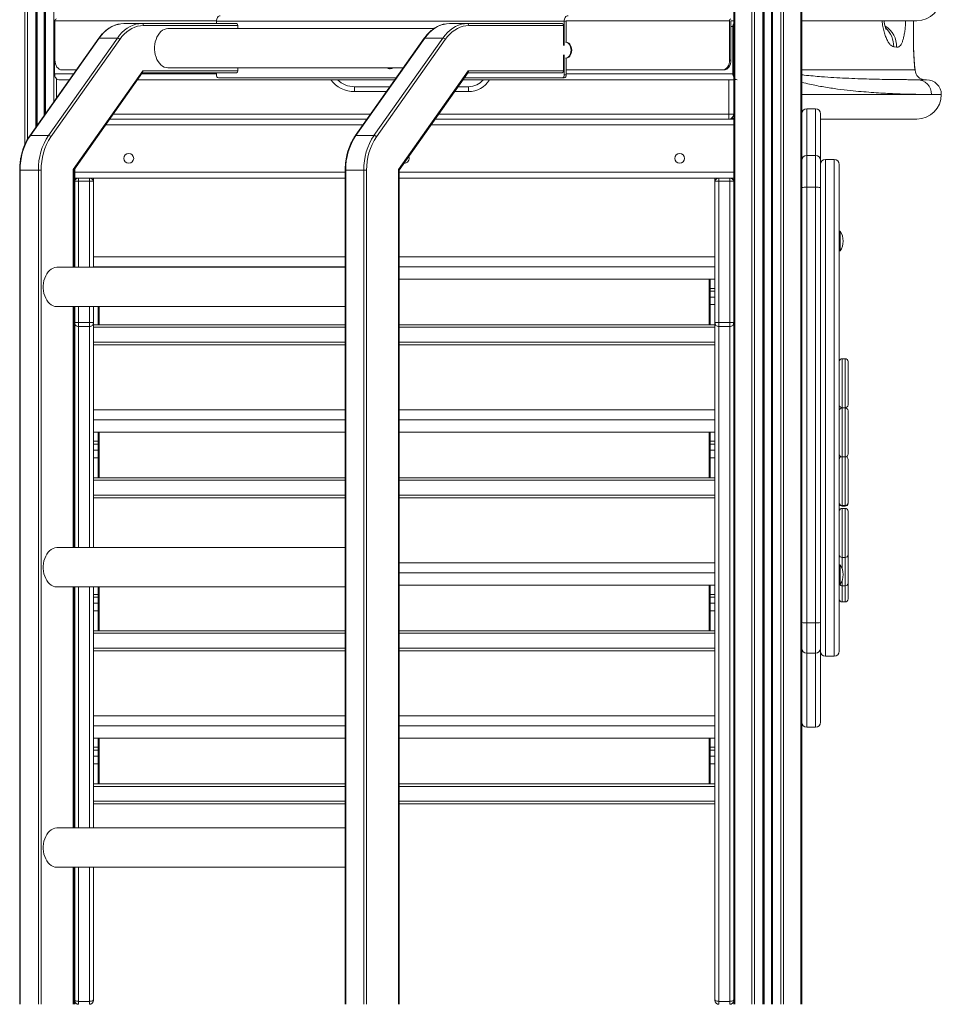
# Model space of a CAD drawing. Units: millimetres. Extents: x -8863 to 17000, y -1747 to 8485.
# Drawn here: x 6822 to 7759, y 5188 to 6189 of the extents above; entities that cross this region are included whole.
import ezdxf

# ---------------------------------------------------------------- set-up
doc = ezdxf.new("R2010")
doc.units = ezdxf.units.MM

msp = doc.modelspace()

# ---------------------------------------------------------------- linework, layer by layer
at = {"color": 8, "linetype": 'Continuous', "lineweight": 15}
for p, q in [((6827.2, 7338.3), (6827.2, 6062)), ((6830, 7338.3), (6830, 6067.7)), ((6838.4, 7338.3), (6838.4, 6079.9)), ((6839.7, 7338.3), (6839.7, 6081.7)), ((6847, 7338.3), (6847, 6092.1)), ((6848.4, 7338.3), (6848.4, 6094)), ((6856.7, 7338.3), (6856.7, 6105.8)), ((7022.1, 6188.3), (6857.9, 6188.3)), ((7543.8, 6188.3), (7377.8, 6188.3)), ((6857.6, 6182.3), (6857.9, 6182.3)), ((7545.2, 6182.3), (7547.2, 6182.3)), ((7548, 6182.3), (7547.2, 6182.3)), ((7730.8, 6171.7), (7730.7, 6171.7)), ((7617.3, 6138.3), (7732.2, 6138.3)), ((7732.1, 6141.1), (7732.2, 6138.3)), ((6857.6, 6134.3), (6876.9, 6134.3)), ((6859.5, 6129.3), (6859.5, 6109.8)), ((6946.2, 6134.3), (7022.1, 6134.3)), ((7377.8, 6134.3), (7547.2, 6134.3)), ((7543, 6093.3), (7543, 6128.3)), ((7548, 6134.3), (7547.2, 6134.3)), ((7195, 6116.2), (7162.5, 6116.2)), ((7278.3, 6116.2), (7264.3, 6116.2)), ((7617.3, 6113.3), (7749.3, 6113.3)), ((7759.1, 6113.3), (7749.3, 6113.3)), ((7622.3, 6098.7), (7622.3, 6051.3)), ((7631.3, 6051.3), (7631.3, 6098.7)), ((6917.2, 6093.3), (7178.8, 6093.3)), ((7248.1, 6093.3), (7543, 6093.3)), ((7544, 6088.3), (7544, 6088.4)), ((7547.6, 6091.3), (7548, 6091.3)), ((6909.4, 6082.3), (7171, 6082.3)), ((7240.3, 6082.3), (7548, 6082.3)), ((7641.3, 5542.2), (7641.3, 6047.2)), ((7650.3, 5542.2), (7650.3, 6047.2)), ((6822.7, 6036.3), (6822.1, 6036.3)), ((6822.7, 6036.3), (6822.7, 5188.3)), ((6841.1, 5188.3), (6841.1, 6036.3)), ((6843.9, 6036.3), (6843.9, 5188.3)), ((6876.4, 5937.6), (6876.4, 6037.1)), ((7153.6, 6036.3), (7153, 6036.3)), ((7153.6, 6036.3), (7153.6, 5188.3)), ((7172, 5188.3), (7172, 6036.3)), ((7174.8, 6036.3), (7174.8, 5188.3)), ((7207.3, 5188.3), (7207.3, 6037.1)), ((6878, 6034.3), (7153, 6034.3)), ((7207.9, 6034.3), (7548, 6034.3)), ((6882, 5937.6), (6882, 6025.3)), ((6893, 6025.3), (6893, 5937.6)), ((6897, 5938.1), (7153, 5938.1)), ((7207.9, 5938.1), (7529, 5938.1)), ((7523, 5925.6), (7523, 5879.2)), ((6876.4, 5652.6), (6876.4, 5897.6)), ((6882, 5881.6), (6882, 5897.6)), ((6893, 5897.6), (6893, 5881.6)), ((6903, 5879.2), (6903, 5897.6)), ((6882, 5652.6), (6882, 5877.4)), ((6893, 5877.4), (6893, 5652.6)), ((7153, 5861.6), (6897, 5861.6)), ((7529, 5861.6), (7207.9, 5861.6)), ((7658.3, 5794.7), (7658.3, 5844.7)), ((7661.3, 5794.7), (7661.3, 5844.7)), ((7658.3, 5745), (7658.3, 5794.7)), ((7661.3, 5745), (7661.3, 5794.7)), ((6897, 5782.5), (7153, 5782.5)), ((7207.9, 5782.5), (7529, 5782.5)), ((6903, 5723.6), (6903, 5770.1)), ((7523, 5770.1), (7523, 5723.6)), ((7658.3, 5695.3), (7658.3, 5745)), ((7661.3, 5695.3), (7661.3, 5745)), ((7153, 5706), (6897, 5706)), ((7529, 5706), (7207.9, 5706)), ((7658.3, 5694.7), (7658.3, 5695.3)), ((7658.3, 5642.5), (7658.3, 5692.5)), ((7661.3, 5694.7), (7661.3, 5695.3)), ((7661.3, 5642.5), (7661.3, 5692.5)), ((7658.3, 5631.2), (7658.3, 5642.5)), ((7661.3, 5613.7), (7661.3, 5642.5)), ((7207.9, 5626.9), (7529, 5626.9)), ((7658.3, 5613.7), (7658.3, 5619.3)), ((6876.4, 5367.6), (6876.4, 5612.6)), ((6882, 5367.6), (6882, 5612.6)), ((6893, 5612.6), (6893, 5367.6)), ((6903, 5568.1), (6903, 5612.6)), ((7523, 5614.5), (7523, 5568.1)), ((7658.3, 5597.4), (7658.3, 5613.7)), ((7661.3, 5597.4), (7661.3, 5613.7)), ((7153, 5550.5), (6897, 5550.5)), ((7529, 5550.5), (7207.9, 5550.5)), ((7622.3, 5545.4), (7622.3, 5470.1)), ((7631.3, 5470.1), (7631.3, 5545.4)), ((6897, 5471.4), (7153, 5471.4)), ((7207.9, 5471.4), (7529, 5471.4)), ((6903, 5412.5), (6903, 5458.9)), ((7523, 5458.9), (7523, 5412.5)), ((7153, 5394.9), (6897, 5394.9)), ((7529, 5394.9), (7207.9, 5394.9)), ((6876.4, 5188.3), (6876.4, 5327.6)), ((6882, 5191.3), (6882, 5327.6)), ((6893, 5327.6), (6893, 5191.3))]:
    msp.add_line(p, q, dxfattribs=at)
at = {"color": 7, "linetype": 'Continuous', "lineweight": 15}
for p, q in [((6839.4, 7338.3), (6839.4, 6081.3)), ((6847.4, 7338.3), (6847.4, 6092.6)), ((7548, 7048.3), (7548, 5188.3)), ((7549.2, 7048.3), (7549.2, 5188.3)), ((7566.5, 7048.3), (7566.5, 5188.3)), ((7569.3, 7048.3), (7569.3, 5188.3)), ((7577.6, 7048.3), (7577.6, 5188.3)), ((7578.6, 7048.3), (7578.6, 5188.3)), ((7579, 7048.3), (7579, 5188.3)), ((7586.3, 7048.3), (7586.3, 5188.3)), ((7586.6, 7048.3), (7586.6, 5188.3)), ((7587.6, 7048.3), (7587.6, 5188.3)), ((7596, 7048.3), (7596, 5188.3)), ((7598.8, 7048.3), (7598.8, 5188.3)), ((7616.1, 7048.3), (7616.1, 5188.3)), ((7617.3, 7048.3), (7617.3, 6031)), ((6857.9, 6148.3), (6857.9, 6188.3)), ((7375.6, 6187.7), (7022.1, 6187.7)), ((7022.1, 6185.3), (7022.1, 6187.7)), ((7375.6, 6163.1), (7375.6, 6187.7)), ((7377.8, 6187.7), (7375.6, 6187.7)), ((7377.8, 6166.3), (7377.8, 6187.7)), ((7543.8, 6148.3), (7543.8, 6188.3)), ((7545.2, 6188.3), (7548, 6188.3)), ((7545.2, 6148.3), (7545.2, 6188.3)), ((7734.1, 6188.3), (7617.3, 6188.3)), ((7730.7, 6171.7), (7730.7, 6188.3)), ((6857.6, 6182.3), (6857.6, 6134.3)), ((6946.4, 6185.3), (6928, 6185.3)), ((6946.4, 6185.3), (7042.6, 6185.3)), ((7044, 6183.3), (6947.8, 6183.3)), ((7243.3, 6180.3), (6973.3, 6180.3)), ((7044, 6180.3), (7044, 6183.3)), ((7277.3, 6185.3), (7259, 6185.3)), ((7277.3, 6185.3), (7373.5, 6185.3)), ((7374.9, 6183.3), (7278.8, 6183.3)), ((7374.9, 6163.1), (7374.9, 6183.3)), ((7547.2, 6134.3), (7547.2, 6182.3)), ((6902.4, 6170.4), (6832.4, 6071.4)), ((6903, 6170.7), (6833, 6071.7)), ((6851.4, 6071.7), (6921.4, 6170.7)), ((6923.8, 6169.3), (6853.8, 6070.3)), ((6921.4, 6170.7), (6903, 6170.7)), ((7233.3, 6170.4), (7163.3, 6071.4)), ((7234, 6170.7), (7164, 6071.7)), ((7182.3, 6071.7), (7252.3, 6170.7)), ((7254.8, 6169.3), (7184.8, 6070.3)), ((7252.3, 6170.7), (7234, 6170.7)), ((7713.7, 6161.3), (7710.7, 6161.7)), ((7374.9, 6137.3), (7374.9, 6153.6)), ((7375.6, 6133.3), (7375.6, 6153.5)), ((7377.8, 6133.3), (7377.8, 6150.3)), ((7543.8, 6148.3), (7545.2, 6148.3)), ((6865, 6138.3), (6879.7, 6138.3)), ((6876.4, 6037.1), (6947.2, 6137.3)), ((6947.2, 6137.3), (7044, 6137.3)), ((6973.3, 6140.3), (7212, 6140.3)), ((7044, 6137.3), (7044, 6140.3)), ((7198.1, 6139.3), (7198.9, 6139.3)), ((7207.3, 6037.1), (7278.2, 6137.3)), ((7278.2, 6137.3), (7374.9, 6137.3)), ((7377.8, 6138.3), (7536.8, 6138.3)), ((7538.2, 6138.3), (7536.8, 6138.3)), ((7732.5, 6137.9), (7732.2, 6138.3)), ((7732.5, 6137.9), (7732.5, 6137.9)), ((6861.8, 6128.3), (6872.6, 6128.3)), ((6877, 6036.5), (6947.1, 6135.7)), ((6941.9, 6128.3), (7203.6, 6128.3)), ((7042.6, 6135.3), (6946.9, 6135.3)), ((7022.1, 6133.3), (7022.1, 6135.3)), ((7205, 6130.3), (7024.2, 6130.3)), ((7207.9, 6036.5), (7278, 6135.7)), ((7272.8, 6128.3), (7548, 6128.3)), ((7373.5, 6130.3), (7274.3, 6130.3)), ((7373.5, 6135.3), (7277.8, 6135.3)), ((7375.6, 6130.3), (7373.5, 6130.3)), ((7375.6, 6133.3), (7377.8, 6133.3)), ((7734.6, 6128.3), (7744.1, 6128.3)), ((7162.5, 6116.2), (7162.5, 6121.2)), ((7162.5, 6121.2), (7198.6, 6121.2)), ((7267.8, 6121.2), (7278.3, 6121.2)), ((7278.3, 6116.2), (7278.3, 6121.2)), ((7631.3, 6098.7), (7622.3, 6098.7)), ((6913.6, 6088.3), (7175.3, 6088.3)), ((7244.6, 6088.3), (7548, 6088.3)), ((7543, 6088.3), (7543, 6093.3)), ((7548, 6093.3), (7543, 6093.3)), ((7636.3, 6093.7), (7636.3, 6046.4)), ((7734.1, 6088.3), (7636.3, 6088.3)), ((6851.4, 6071.7), (6833, 6071.7)), ((7182.3, 6071.7), (7164, 6071.7)), ((7622.3, 6051.3), (7622.3, 6019)), ((7631.3, 6051.3), (7622.3, 6051.3)), ((7631.3, 6019), (7631.3, 6051.3)), ((7636.3, 6046.4), (7636.3, 6018.7)), ((7650.3, 6047.2), (7641.3, 6047.2)), ((6822.1, 6036.3), (6822.1, 5188.3)), ((6841.1, 6036.3), (6822.7, 6036.3)), ((6843.9, 6036.3), (6841.1, 6036.3)), ((6877, 5937.6), (6877, 6036.6)), ((6878, 6037.9), (6878, 5937.6)), ((7153, 6036.3), (7153, 5188.3)), ((7172, 6036.3), (7153.6, 6036.3)), ((7174.8, 6036.3), (7172, 6036.3)), ((7207.9, 5188.3), (7207.9, 6036.6)), ((7655.3, 5547.2), (7655.3, 6042.2)), ((6878, 6028.3), (7153, 6028.3)), ((6882, 6025.3), (6882, 6028.3)), ((6893, 6028.3), (6893, 6025.3)), ((6897, 6024.3), (6897, 6028.3)), ((7207.9, 6028.3), (7548, 6028.3)), ((7529, 6024.3), (7529, 6028.3)), ((7533, 6028.3), (7533, 6025.3)), ((7544, 6025.3), (7544, 6028.3)), ((7617.3, 6018.7), (7617.3, 6031)), ((6893, 6025.3), (6882, 6025.3)), ((6897, 5937.6), (6897, 6024.3)), ((7529, 5881.6), (7529, 6024.3)), ((7533, 6025.3), (7533, 5881.6)), ((7533, 6025.3), (7544, 6025.3)), ((7544, 5881.6), (7544, 6025.3)), ((7617.3, 5576.4), (7617.3, 6018.7)), ((7622.3, 6019), (7622.3, 5576)), ((7631.3, 6019), (7622.3, 6019)), ((7631.3, 5576), (7631.3, 6019)), ((7636.3, 6018.7), (7636.3, 5576.4)), ((7656.3, 5974.2), (7655.3, 5974.2)), ((7655.3, 5974.2), (7655.3, 5954.2)), ((7656.3, 5974.2), (7656.3, 5954.2)), ((6897, 5948.3), (7153, 5948.3)), ((7207.9, 5948.3), (7529, 5948.3)), ((7655.3, 5954.2), (7656.3, 5954.2)), ((7153, 5937.6), (6860.2, 5937.6)), ((7207.9, 5925.6), (7529, 5925.6)), ((7524, 5925.6), (7524, 5916.2)), ((7529, 5916.2), (7524, 5916.2)), ((7524, 5916.2), (7524, 5913.3)), ((7529, 5913.3), (7524, 5913.3)), ((7524, 5913.3), (7524, 5907.2)), ((7529, 5907.2), (7524, 5907.2)), ((7524, 5907.2), (7524, 5899.6)), ((6860.2, 5897.6), (7153, 5897.6)), ((6877, 5652.6), (6877, 5897.6)), ((6878, 5897.6), (6878, 5652.6)), ((6897, 5881.6), (6897, 5897.6)), ((6902, 5879.2), (6902, 5897.6)), ((7529, 5899.6), (7524, 5899.6)), ((7524, 5899.6), (7524, 5879.2)), ((6878, 5881.6), (6882, 5881.6)), ((6882, 5877.4), (6882, 5881.6)), ((6893, 5881.6), (6882, 5881.6)), ((6893, 5877.4), (6882, 5877.4)), ((6893, 5881.6), (6893, 5877.4)), ((6893, 5881.6), (6897, 5881.6)), ((6897, 5880.8), (6897, 5881.6)), ((6897, 5652.6), (6897, 5880.8)), ((7153, 5879.2), (6897, 5879.2)), ((7153, 5876.6), (6897, 5876.6)), ((7529, 5879.2), (7207.9, 5879.2)), ((7529, 5876.6), (7207.9, 5876.6)), ((7529, 5880.8), (7529, 5881.6)), ((7533, 5881.6), (7529, 5881.6)), ((7529, 5192.9), (7529, 5880.8)), ((7533, 5881.6), (7533, 5877.4)), ((7533, 5881.6), (7544, 5881.6)), ((7533, 5877.4), (7544, 5877.4)), ((7533, 5877.4), (7533, 5191.3)), ((7544, 5877.4), (7544, 5881.6)), ((7548, 5881.6), (7544, 5881.6)), ((7544, 5191.3), (7544, 5877.4)), ((6897, 5858.7), (7153, 5858.7)), ((7207.9, 5858.7), (7529, 5858.7)), ((7661.3, 5844.7), (7658.3, 5844.7)), ((7664.3, 5797.7), (7664.3, 5841.7)), ((7655.3, 5797.9), (7655.3, 5797.7)), ((6897, 5792.8), (7153, 5792.8)), ((7207.9, 5792.8), (7529, 5792.8)), ((7661.3, 5794.7), (7658.3, 5794.7)), ((7658.3, 5794.7), (7661.3, 5794.7)), ((7664.3, 5747.7), (7664.3, 5791.7)), ((6897, 5770.1), (7153, 5770.1)), ((6902, 5760.7), (6902, 5770.1)), ((7207.9, 5770.1), (7529, 5770.1)), ((7524, 5770.1), (7524, 5760.7)), ((6897, 5760.7), (6902, 5760.7)), ((6897, 5757.8), (6902, 5757.8)), ((6902, 5757.8), (6902, 5760.7)), ((6902, 5751.6), (6902, 5757.8)), ((7529, 5760.7), (7524, 5760.7)), ((7524, 5760.7), (7524, 5757.8)), ((7529, 5757.8), (7524, 5757.8)), ((7524, 5757.8), (7524, 5751.6)), ((6897, 5751.6), (6902, 5751.6)), ((6902, 5744), (6902, 5751.6)), ((7529, 5751.6), (7524, 5751.6)), ((7524, 5751.6), (7524, 5744)), ((7655.3, 5747.9), (7655.3, 5747.7)), ((6897, 5744), (6902, 5744)), ((6902, 5723.6), (6902, 5744)), ((7529, 5744), (7524, 5744)), ((7524, 5744), (7524, 5723.6)), ((7658.3, 5745), (7661.3, 5745)), ((7664.3, 5698.3), (7664.3, 5742.3)), ((7153, 5723.6), (6897, 5723.6)), ((7153, 5721.1), (6897, 5721.1)), ((7529, 5723.6), (7207.9, 5723.6)), ((7529, 5721.1), (7207.9, 5721.1)), ((6897, 5703.1), (7153, 5703.1)), ((7207.9, 5703.1), (7529, 5703.1)), ((7664.3, 5697.7), (7664.3, 5697.9)), ((7658.3, 5695.3), (7661.3, 5695.3)), ((7658.3, 5694.7), (7661.3, 5694.7)), ((7661.3, 5692.5), (7658.3, 5692.5)), ((7664.3, 5645.5), (7664.3, 5689.5)), ((7153, 5652.6), (6860.2, 5652.6)), ((7207.9, 5637.2), (7529, 5637.2)), ((7658.3, 5642.5), (7661.3, 5642.5)), ((7656.3, 5635.2), (7655.3, 5635.2)), ((7655.3, 5635.2), (7655.3, 5615.2)), ((7656.3, 5635.2), (7656.3, 5615.2)), ((6860.2, 5612.6), (7153, 5612.6)), ((6877, 5367.6), (6877, 5612.6)), ((6878, 5612.6), (6878, 5367.6)), ((6897, 5367.6), (6897, 5612.6)), ((6902, 5605.1), (6902, 5612.6)), ((7207.9, 5614.5), (7529, 5614.5)), ((7524, 5614.5), (7524, 5605.1)), ((7655.3, 5615.2), (7656.3, 5615.2)), ((7658.3, 5613.7), (7661.3, 5613.7)), ((6897, 5605.1), (6902, 5605.1)), ((6897, 5602.2), (6902, 5602.2)), ((6897, 5596), (6902, 5596)), ((6902, 5602.2), (6902, 5605.1)), ((6902, 5596), (6902, 5602.2)), ((6902, 5588.5), (6902, 5596)), ((7529, 5605.1), (7524, 5605.1)), ((7524, 5605.1), (7524, 5602.2)), ((7529, 5602.2), (7524, 5602.2)), ((7524, 5602.2), (7524, 5596)), ((7529, 5596), (7524, 5596)), ((7524, 5596), (7524, 5588.5)), ((7658.3, 5597.4), (7661.3, 5597.4)), ((6897, 5588.5), (6902, 5588.5)), ((6902, 5568.1), (6902, 5588.5)), ((7529, 5588.5), (7524, 5588.5)), ((7524, 5588.5), (7524, 5568.1)), ((7617.3, 5565.4), (7617.3, 5576.4)), ((7631.3, 5576), (7622.3, 5576)), ((7622.3, 5576), (7622.3, 5545.4)), ((7631.3, 5545.4), (7631.3, 5576)), ((7636.3, 5576.4), (7636.3, 5550.1)), ((7153, 5568.1), (6897, 5568.1)), ((7529, 5568.1), (7207.9, 5568.1)), ((7153, 5565.5), (6897, 5565.5)), ((7529, 5565.5), (7207.9, 5565.5)), ((7617.3, 5565.4), (7617.3, 5188.3)), ((6897, 5547.6), (7153, 5547.6)), ((7207.9, 5547.6), (7529, 5547.6)), ((7636.3, 5550.1), (7636.3, 5475.1)), ((7631.3, 5545.4), (7622.3, 5545.4)), ((7641.3, 5542.2), (7650.3, 5542.2)), ((6897, 5481.6), (7153, 5481.6)), ((7207.9, 5481.6), (7529, 5481.6)), ((7622.3, 5470.1), (7631.3, 5470.1)), ((6897, 5458.9), (7153, 5458.9)), ((6902, 5449.6), (6902, 5458.9)), ((7207.9, 5458.9), (7529, 5458.9)), ((7524, 5458.9), (7524, 5449.6)), ((6897, 5449.6), (6902, 5449.6)), ((6897, 5446.6), (6902, 5446.6)), ((6902, 5446.6), (6902, 5449.6)), ((6902, 5440.5), (6902, 5446.6)), ((7529, 5449.6), (7524, 5449.6)), ((7524, 5449.6), (7524, 5446.6)), ((7529, 5446.6), (7524, 5446.6)), ((7524, 5446.6), (7524, 5440.5)), ((6897, 5440.5), (6902, 5440.5)), ((6902, 5432.9), (6902, 5440.5)), ((7529, 5440.5), (7524, 5440.5)), ((7524, 5440.5), (7524, 5432.9)), ((6897, 5432.9), (6902, 5432.9)), ((6902, 5412.5), (6902, 5432.9)), ((7529, 5432.9), (7524, 5432.9)), ((7524, 5432.9), (7524, 5412.5)), ((7153, 5412.5), (6897, 5412.5)), ((7153, 5409.9), (6897, 5409.9)), ((7529, 5412.5), (7207.9, 5412.5)), ((7529, 5409.9), (7207.9, 5409.9)), ((6897, 5392), (7153, 5392)), ((7207.9, 5392), (7529, 5392)), ((7153, 5367.6), (6860.2, 5367.6)), ((6860.2, 5327.6), (7153, 5327.6)), ((6877, 5188.3), (6877, 5327.6)), ((6878, 5327.6), (6878, 5188.3)), ((6897, 5192.9), (6897, 5327.6)), ((6893, 5191.3), (6882, 5191.3)), ((6882, 5188.3), (6882, 5191.3)), ((6893, 5191.3), (6893, 5188.3)), ((6897, 5192.3), (6897, 5192.9)), ((7529, 5192.3), (7529, 5192.9)), ((7533, 5191.3), (7544, 5191.3)), ((7533, 5191.3), (7533, 5188.3)), ((7544, 5188.3), (7544, 5191.3))]:
    msp.add_line(p, q, dxfattribs=at)
at = {"color": 7, "linetype": 'Continuous', "lineweight": 15, "flags": 128}
for points in [[(7022.1, 6187.7), (7022.2, 6188.8), (7022.4, 6189.9), (7022.7, 6190.8), (7023.2, 6191.7), (7023.8, 6192.4), (7024.5, 6192.9), (7025.3, 6193.2), (7026, 6193.3)], [(7375.6, 6187.7), (7375.7, 6188.8), (7375.9, 6189.9), (7376.3, 6190.8), (7376.8, 6191.7), (7377.4, 6192.4), (7378.1, 6192.9), (7378.8, 6193.2), (7379.6, 6193.3)], [(6921.4, 6170.7), (6923.7, 6173.6), (6926.1, 6176.3), (6928.7, 6178.6), (6931.5, 6180.6), (6934.3, 6182.3), (6937.3, 6183.6), (6940.3, 6184.6), (6943.3, 6185.1), (6946.4, 6185.3)], [(6928, 6185.3), (6924.9, 6185.1), (6923.7, 6184.9)], [(6947.8, 6183.3), (6944.9, 6183.1), (6941.9, 6182.6), (6939, 6181.7), (6936.2, 6180.4), (6933.5, 6178.8), (6930.9, 6176.9), (6928.4, 6174.6), (6926, 6172.1), (6923.8, 6169.3)], [(6973.3, 6180.3), (6972.8, 6180.3), (6970.9, 6180), (6969.1, 6179.4), (6967.3, 6178.5), (6965.7, 6177.2), (6964.2, 6175.6), (6962.8, 6173.7), (6961.6, 6171.6), (6960.7, 6169.3), (6959.9, 6166.9), (6959.4, 6164.3), (6959.2, 6161.7), (6959.2, 6159), (6959.4, 6156.3), (6959.9, 6153.8), (6960.7, 6151.3), (6961.6, 6149), (6962.8, 6146.9), (6964.2, 6145), (6965.7, 6143.5), (6967.3, 6142.2), (6969.1, 6141.2), (6970.9, 6140.6), (6972.8, 6140.3), (6973.3, 6140.3)], [(7252.3, 6170.7), (7254.6, 6173.6), (7257.1, 6176.3), (7259.7, 6178.6), (7262.4, 6180.6), (7265.2, 6182.3), (7268.2, 6183.6), (7271.2, 6184.6), (7274.3, 6185.1), (7277.3, 6185.3)], [(7259, 6185.3), (7255.9, 6185.1), (7254.6, 6184.9)], [(7278.8, 6183.3), (7275.8, 6183.1), (7272.9, 6182.6), (7270, 6181.7), (7267.1, 6180.4), (7264.4, 6178.8), (7261.8, 6176.9), (7259.3, 6174.6), (7256.9, 6172.1), (7254.8, 6169.3)], [(7382.6, 6158.3), (7382.5, 6160), (7382.1, 6161.7), (7381.4, 6163.2), (7380.6, 6164.4), (7379.6, 6165.4), (7378.5, 6166), (7377.3, 6166.3), (7376.9, 6166.3)], [(7383.3, 6158.3), (7383.2, 6160), (7382.8, 6161.7), (7382.2, 6163.2), (7381.3, 6164.4), (7380.3, 6165.4), (7379.2, 6166), (7378, 6166.3), (7377.7, 6166.3)], [(7730.7, 6171.7), (7730.7, 6171.7), (7730.8, 6171.7)], [(7730.8, 6171.7), (7730.7, 6171.7), (7730.7, 6171.7)], [(7376.9, 6150.3), (7377.3, 6150.3), (7378.5, 6150.6), (7379.6, 6151.2), (7380.6, 6152.2), (7381.4, 6153.5), (7382.1, 6155), (7382.5, 6156.6), (7382.6, 6158.3)], [(7377.7, 6150.3), (7378, 6150.3), (7379.2, 6150.6), (7380.3, 6151.2), (7381.3, 6152.2), (7382.2, 6153.5), (7382.8, 6155), (7383.2, 6156.6), (7383.3, 6158.3)], [(6857.9, 6148.3), (6858.1, 6146.4), (6858.5, 6144.5), (6859.1, 6142.8), (6860, 6141.2), (6861.1, 6140), (6862.3, 6139.1), (6863.6, 6138.5), (6865, 6138.3)], [(7536.8, 6138.3), (7538.1, 6138.5), (7539.5, 6139.1), (7540.7, 6140), (7541.8, 6141.2), (7542.6, 6142.8), (7543.3, 6144.5), (7543.7, 6146.4), (7543.8, 6148.3)], [(7545.2, 6148.3), (7545.1, 6146.4), (7544.7, 6144.5), (7544, 6142.8), (7543.2, 6141.2), (7542.1, 6140), (7540.9, 6139.1), (7539.5, 6138.5), (7538.2, 6138.3)], [(7732.1, 6141.2), (7732.2, 6141), (7732.5, 6137.9)], [(6861.8, 6128.3), (6861, 6128.4), (6860.2, 6128.8), (6859.5, 6129.3), (6858.8, 6130.1), (6858.3, 6131), (6857.9, 6132), (6857.7, 6133.1), (6857.6, 6134.3)], [(6860.2, 5937.6), (6859.7, 5937.6), (6857.8, 5937.3), (6856, 5936.7), (6854.2, 5935.7), (6852.5, 5934.5), (6851, 5932.9), (6849.7, 5931), (6848.5, 5928.9), (6847.5, 5926.6), (6846.8, 5924.2), (6846.3, 5921.6), (6846, 5918.9), (6846, 5916.3), (6846.3, 5913.6), (6846.8, 5911), (6847.5, 5908.6), (6848.5, 5906.3), (6849.7, 5904.2), (6851, 5902.3), (6852.5, 5900.7), (6854.2, 5899.5), (6856, 5898.5), (6857.8, 5897.9), (6859.7, 5897.6), (6860.2, 5897.6)], [(6860.2, 5652.6), (6859.7, 5652.6), (6857.8, 5652.3), (6856, 5651.7), (6854.2, 5650.7), (6852.5, 5649.5), (6851, 5647.9), (6849.7, 5646), (6848.5, 5643.9), (6847.5, 5641.6), (6846.8, 5639.2), (6846.3, 5636.6), (6846, 5633.9), (6846, 5631.3), (6846.3, 5628.6), (6846.8, 5626), (6847.5, 5623.6), (6848.5, 5621.3), (6849.7, 5619.2), (6851, 5617.3), (6852.5, 5615.7), (6854.2, 5614.5), (6856, 5613.5), (6857.8, 5612.9), (6859.7, 5612.6), (6860.2, 5612.6)], [(6860.2, 5367.6), (6859.7, 5367.6), (6857.8, 5367.3), (6856, 5366.7), (6854.2, 5365.7), (6852.5, 5364.5), (6851, 5362.9), (6849.7, 5361), (6848.5, 5358.9), (6847.5, 5356.6), (6846.8, 5354.2), (6846.3, 5351.6), (6846, 5348.9), (6846, 5346.3), (6846.3, 5343.6), (6846.8, 5341), (6847.5, 5338.6), (6848.5, 5336.3), (6849.7, 5334.2), (6851, 5332.3), (6852.5, 5330.7), (6854.2, 5329.5), (6856, 5328.5), (6857.8, 5327.9), (6859.7, 5327.6), (6860.2, 5327.6)], [(6878, 5192.9), (6878.1, 5192.6), (6878.3, 5192.3), (6878.7, 5192), (6879.2, 5191.8), (6879.8, 5191.6), (6880.5, 5191.4), (6881.2, 5191.4), (6882, 5191.3)], [(6878, 5192.9), (6878.1, 5192.6), (6878.3, 5192.3), (6878.7, 5192), (6879.2, 5191.8), (6879.8, 5191.6), (6880.5, 5191.4), (6881.2, 5191.4), (6882, 5191.3)], [(6893, 5191.3), (6893.8, 5191.4), (6894.5, 5191.4), (6895.2, 5191.6), (6895.8, 5191.8), (6896.3, 5192), (6896.7, 5192.3), (6896.9, 5192.6), (6897, 5192.9)], [(6893, 5191.3), (6893.8, 5191.4), (6894.5, 5191.4), (6895.2, 5191.6), (6895.8, 5191.8), (6896.3, 5192), (6896.7, 5192.3), (6896.9, 5192.6), (6897, 5192.9)], [(7533, 5191.3), (7532.2, 5191.4), (7531.5, 5191.4), (7530.8, 5191.6), (7530.2, 5191.8), (7529.7, 5192), (7529.3, 5192.3), (7529.1, 5192.6), (7529, 5192.9)], [(7548, 5192.9), (7547.9, 5192.6), (7547.7, 5192.3), (7547.3, 5192), (7546.8, 5191.8), (7546.2, 5191.6), (7545.5, 5191.4), (7544.8, 5191.4), (7544, 5191.3)]]:
    msp.add_lwpolyline(points, dxfattribs=at)
at = {"color": 8, "linetype": 'Continuous', "lineweight": 15, "flags": 128}
for points in [[(6923.7, 6184.9), (6921.9, 6184.6), (6918.9, 6183.6), (6915.9, 6182.3), (6913.1, 6180.6), (6910.4, 6178.6), (6907.8, 6176.3), (6905.3, 6173.6), (6903, 6170.7)], [(7254.6, 6184.9), (7252.8, 6184.6), (7249.8, 6183.6), (7246.9, 6182.3), (7244, 6180.6), (7241.3, 6178.6), (7238.7, 6176.3), (7236.2, 6173.6), (7234, 6170.7)]]:
    msp.add_lwpolyline(points, dxfattribs=at)
at = {"color": 7, "linetype": 'Continuous', "lineweight": 15}
for centre in [(6933, 6048.3), (7493, 6048.3)]:
    msp.add_circle(centre, 5, dxfattribs=at)
for centre, radius, start, end in [((7734.1, 6213.3), 25, 270, 0), ((6859.7, 6188.6), 1.79, 101.4218, 188.0495), ((7545.6, 6188.6), 1.79, 101.4218, 188.0495), ((6865.7, 6182.3), 8.09, 162.9962, 180.2291), ((6946.1, 6183.6), 1.79, 351.9505, 78.5782), ((7042.2, 6183.6), 1.79, 351.9505, 78.5782), ((7277, 6183.6), 1.79, 351.9505, 78.5782), ((7373.2, 6183.6), 1.79, 351.9505, 78.5782), ((7554.9, 6182.4), 7.69, 153.7645, 180.6799), ((6921.1, 6167.3), 3.38, 35.1875, 84.0901), ((7252, 6167.3), 3.38, 35.1875, 84.0901), ((7042.2, 6137.1), 1.79, 281.4218, 8.0495), ((7198.1, 6143.7), 4.35, 230.9509, 309.0491), ((7198.8, 6143.8), 4.47, 271.0474, 309.0718), ((7373.2, 6137.1), 1.79, 281.4218, 8.0495), ((7742.5, 6138.3), 10, 182.5822, 270), ((7024.7, 6132.9), 2.68, 171.9505, 258.5782), ((7162.5, 6146.2), 25, 225.8218, 270), ((7278.3, 6141.2), 20, 270, 319.724), ((7373, 6132.9), 2.68, 281.4218, 8.0495), ((7375.1, 6132.9), 2.68, 281.4218, 8.0495), ((7554.9, 6134.2), 7.69, 179.3201, 206.2355), ((7551.5, 6131.7), 3.42, 226.455, 268.7401), ((7734.4, 6113.5), 14.8, 359.3428, 89.3274), ((7744.1, 6113.3), 15, 0, 90), ((7734.1, 6113.3), 25, 270, 0), ((7622.3, 6093.7), 5, 90, 180), ((7631.3, 6093.7), 5, 0, 90), ((7543, 6093.3), 5, 270, 0), ((7544, 6092.3), 4, 270, 314.1317), ((7549.1, 6091.3), 3, 210.5413, 247.8656), ((6884.6, 6037.4), 62, 146.3866, 180.9635), ((6902.7, 6037.5), 61.6, 146.2899, 181.0602), ((6903.4, 6037.3), 59.5, 146.3866, 180.9635), ((6851.1, 6068.3), 3.38, 35.1875, 84.0901), ((7215.6, 6037.4), 62, 146.3866, 180.9635), ((7233.6, 6037.5), 61.6, 146.2899, 181.0602), ((7234.3, 6037.3), 59.5, 146.3866, 180.9635), ((7182, 6068.3), 3.38, 35.1875, 84.0901), ((7213, 6048.3), 5, 267.0591, 22.4122), ((7622.2, 6046.3), 4.96, 89.5595, 179.5526), ((7631.3, 6046.3), 4.96, 0.4474, 90.4405), ((7641.3, 6042.2), 5, 90, 180), ((7650.3, 6042.2), 5, 0, 90), ((6882, 6024.3), 4, 90, 180), ((6893, 6024.3), 4, 0, 90), ((7533, 6024.3), 4, 90, 180), ((7544, 6024.3), 4, 0, 90), ((7621, 5998.6), 20.4, 86.505, 100.5926), ((7632.5, 5998.6), 20.4, 79.4074, 93.495), ((7641.1, 5964.2), 18.2, 0, 33.3985), ((7641.1, 5964.2), 18.2, 326.6015, 0), ((7658.3, 5841.7), 3, 90, 180), ((7661.3, 5841.7), 3, 0, 90), ((7658.3, 5797.7), 3, 180, 270), ((7661.3, 5797.7), 3, 270, 0), ((7658.3, 5791.7), 3, 90, 180), ((7661.3, 5791.7), 3, 0, 90), ((7658.3, 5747.7), 3, 180, 246.3257), ((7661.3, 5747.7), 3, 293.5682, 0), ((7658.3, 5742.3), 3, 113.5682, 180), ((7661.3, 5742.3), 3, 0, 66.3257), ((7658.3, 5698.3), 3, 180, 270), ((7658.3, 5697.7), 3, 180, 270), ((7661.3, 5698.3), 3, 270, 0), ((7661.3, 5697.7), 3, 270, 0), ((7658.3, 5689.5), 3, 90, 180), ((7661.3, 5689.5), 3, 0, 90), ((7658.3, 5645.5), 3, 180, 270), ((7661.3, 5645.5), 3, 270, 0), ((7641.1, 5625.2), 18.2, 0, 33.3985), ((7641.1, 5625.2), 18.2, 326.6015, 0), ((7661.3, 5616.7), 3, 270, 0), ((7658.3, 5616.7), 3, 208.6591, 270), ((7658.3, 5600.4), 3, 180, 270), ((7661.3, 5600.4), 3, 270, 0), ((7621, 5595.5), 19.5, 258.9223, 273.6515), ((7632.5, 5595.5), 19.5, 266.3485, 281.0777), ((7622.1, 5550.3), 4.85, 181.8609, 271.7472), ((7631.4, 5550.3), 4.85, 268.2528, 358.1391), ((7641.3, 5547.2), 5, 180, 270), ((7650.3, 5547.2), 5, 270, 0), ((7622.3, 5475.1), 5, 180, 270), ((7631.3, 5475.1), 5, 270, 0), ((6882, 5192.3), 4, 180, 270), ((6893, 5192.3), 4, 270, 0), ((7533, 5192.3), 4, 180, 270), ((7544, 5192.3), 4, 270, 0)]:
    msp.add_arc(centre, radius, start, end, dxfattribs=at)
at = {"color": 8, "linetype": 'Continuous', "lineweight": 15}
for centre, radius, start, end in [((7688.9, 6161.8), 24.8, 358.7442, 58.2621), ((7685.7, 6162.3), 25, 358.7221, 47.6181), ((6902.9, 6170), 0.712, 83.5657, 141.0193), ((7233.9, 6170), 0.712, 83.5657, 141.0193), ((7162.5, 6146.2), 30, 216.7015, 270), ((7278.3, 6141.2), 25, 270, 328.857), ((6832.9, 6071), 0.712, 83.5647, 141.03), ((7163.9, 6071), 0.712, 83.5647, 141.03)]:
    msp.add_arc(centre, radius, start, end, dxfattribs=at)
msp.add_ellipse((7249.1, -641.8), major_axis=(-16.9, 129225.8), ratio=0.003739, start_param=4.765138, end_param=4.765267, dxfattribs=at)
at = {"color": 7, "linetype": 'Continuous', "lineweight": 15}
for centre, major_axis, ratio, start_param, end_param in [((6945.8, 6137.3), (-0.99, 1.91), 0.614014, 3.449333, 4.404649), ((7276.8, 6137.3), (-0.99, 1.91), 0.614014, 3.449333, 4.404649), ((6875, 6037.1), (1.99, -0.63), 0.267949, 0.084959, 0.870357), ((7205.9, 6037.1), (1.99, -0.63), 0.267949, 0.084959, 0.870357), ((6882, 6024.3), (4, 0), 0.25, 1.570796, 3.141593), ((6893, 6024.3), (4, 0), 0.25, 0, 1.570796), ((7533, 6024.3), (4, 0), 0.25, 1.570796, 3.141593), ((7544, 6024.3), (4, 0), 0.25, 0, 1.570796)]:
    msp.add_ellipse(centre, major_axis=major_axis, ratio=ratio, start_param=start_param, end_param=end_param, dxfattribs=at)
at = {"color": 8, "linetype": 'Continuous', "lineweight": 15}
for points, knots in [([(7710.7, 6161.7), (7710.1, 6162), (7708.7, 6162.4), (7706.7, 6164.3), (7704.7, 6167.2), (7702.9, 6171), (7701.2, 6175.6), (7699.9, 6180.9), (7699.2, 6185.2), (7698.9, 6187.8), (7698.9, 6188.3)], [0, 0, 0, 0, 0.141297, 0.28259, 0.422264, 0.561892, 0.698696, 0.835419, 0.964492, 1, 1, 1, 1]), ([(7722.9, 6188.3), (7722.8, 6187), (7722.7, 6183.9), (7722.2, 6179.2), (7721.5, 6174.4), (7720.6, 6170.2), (7719.5, 6166.7), (7718.2, 6164), (7716.8, 6162.2), (7715.3, 6161.2), (7714.2, 6161.3), (7713.7, 6161.3)], [0, 0, 0, 0, 0.077, 0.190528, 0.304089, 0.419979, 0.535912, 0.656055, 0.776237, 0.888111, 1, 1, 1, 1]), ([(7617.3, 6133.4), (7618.1, 6133.2), (7622, 6132.7), (7628.7, 6132.1), (7638.8, 6131.2), (7650, 6130.5), (7662.3, 6129.8), (7674.4, 6129.3), (7686, 6129), (7696.6, 6128.7), (7706.3, 6128.5), (7715, 6128.4), (7721.9, 6128.4), (7726.2, 6128.3), (7727.9, 6128.3), (7728.1, 6128.3)], [0, 0, 0, 0, 0.015313, 0.073218, 0.13111, 0.2188, 0.306491, 0.405623, 0.504819, 0.603952, 0.705408, 0.806931, 0.908387, 0.988576, 1, 1, 1, 1]), ([(7749.3, 6113.3), (7748.3, 6113.3), (7746.4, 6113.3), (7743, 6113.3), (7739.3, 6113.4), (7734.1, 6113.4), (7727, 6113.6), (7717.5, 6113.8), (7707.6, 6114.2), (7697.7, 6114.7), (7688, 6115.4), (7677.7, 6116.2), (7666.2, 6117.3), (7653.7, 6118.7), (7642.1, 6120.5), (7632.5, 6122.2), (7625.1, 6123.8), (7620, 6124.9), (7617.4, 6125.8), (7617.3, 6125.9)], [0, 0, 0, 0, 0.048442, 0.096884, 0.145506, 0.194127, 0.281829, 0.369597, 0.457298, 0.524983, 0.592732, 0.660477, 0.728158, 0.804813, 0.881461, 0.920431, 0.959445, 0.998408, 1, 1, 1, 1])]:
    msp.add_open_spline(points, degree=3, knots=knots, dxfattribs=at)
at = {"color": 7, "linetype": 'Continuous', "lineweight": 15}
for points, knots in [([(7703.1, 6179.3), (7703.1, 6179.3), (7703.1, 6179.3), (7703, 6179.6), (7702.7, 6180.2), (7702.5, 6180.9), (7702.2, 6181.9), (7701.8, 6183.1), (7701.5, 6184.6), (7701.1, 6186.4), (7700.9, 6187.7), (7700.9, 6188.3)], [0, 0, 0, 0, 0.072373, 0.182421, 0.296141, 0.412142, 0.518574, 0.630197, 0.749766, 0.876778, 1, 1, 1, 1]), ([(6923.5, 6184.9), (6922.6, 6184.7), (6920.7, 6184.3), (6918, 6183.4), (6915.3, 6182.1), (6912.6, 6180.6), (6910.1, 6178.7), (6907.7, 6176.6), (6905.4, 6174.2), (6903.6, 6172.1), (6902.7, 6170.8), (6902.4, 6170.4)], [0, 0, 0, 0, 0.113534, 0.231996, 0.350738, 0.469826, 0.58928, 0.709079, 0.829174, 0.949503, 1, 1, 1, 1]), ([(7254.4, 6184.9), (7253.5, 6184.7), (7251.7, 6184.3), (7248.9, 6183.4), (7246.2, 6182.1), (7243.6, 6180.6), (7241, 6178.7), (7238.6, 6176.6), (7236.3, 6174.2), (7234.6, 6172.1), (7233.6, 6170.8), (7233.3, 6170.4)], [0, 0, 0, 0, 0.113534, 0.231996, 0.350738, 0.469826, 0.58928, 0.709079, 0.829174, 0.949503, 1, 1, 1, 1]), ([(7732.2, 6138.3), (7732.2, 6138.5), (7732.1, 6139.2), (7732, 6141), (7731.7, 6144.3), (7731.4, 6148.3), (7731.1, 6153), (7730.9, 6158.3), (7730.7, 6163.3), (7730.7, 6167.8), (7730.7, 6170.4), (7730.7, 6171.7)], [0, 0, 0, 0, 0.031047, 0.166005, 0.300941, 0.433997, 0.567023, 0.698542, 0.830036, 0.915019, 1, 1, 1, 1]), ([(7732.1, 6141.1), (7732.1, 6141.2), (7732.1, 6141.3), (7732, 6141.9), (7731.9, 6142.9), (7731.8, 6144.2), (7731.7, 6145.9), (7731.5, 6147.8), (7731.4, 6150), (7731.3, 6152.3), (7731.1, 6154.9), (7731, 6157.5), (7730.9, 6160.4), (7730.9, 6163.3), (7730.8, 6166.4), (7730.8, 6169.2), (7730.8, 6171), (7730.8, 6171.7)], [0, 0, 0, 0, 0.015635, 0.074294, 0.140159, 0.210881, 0.284412, 0.359286, 0.434484, 0.509268, 0.582221, 0.654659, 0.726905, 0.800601, 0.875299, 0.95053, 1, 1, 1, 1]), ([(7728.1, 6128.3), (7729.4, 6128.3), (7731.8, 6128.3), (7733.7, 6128.3), (7734.6, 6128.3)], [0, 0, 0, 0, 0.546656, 1, 1, 1, 1]), ([(6832.4, 6071.4), (6832, 6070.9), (6831, 6069.4), (6829.5, 6066.8), (6827.8, 6063.6), (6826.4, 6060.2), (6825.1, 6056.6), (6824.1, 6052.9), (6823.2, 6049.1), (6822.6, 6045.2), (6822.2, 6041.3), (6822.1, 6038.3), (6822.1, 6036.7), (6822.1, 6036.3)], [0, 0, 0, 0, 0.054475, 0.156838, 0.259236, 0.361664, 0.464098, 0.566526, 0.668942, 0.771348, 0.873745, 0.970771, 1, 1, 1, 1]), ([(7163.3, 6071.4), (7163, 6070.9), (7162, 6069.4), (7160.4, 6066.8), (7158.8, 6063.6), (7157.3, 6060.2), (7156, 6056.6), (7155, 6052.9), (7154.2, 6049.1), (7153.5, 6045.2), (7153.2, 6041.3), (7153, 6038.3), (7153, 6036.7), (7153, 6036.3)], [0, 0, 0, 0, 0.054475, 0.156838, 0.259236, 0.361664, 0.464098, 0.566526, 0.668942, 0.771348, 0.873745, 0.970771, 1, 1, 1, 1]), ([(6878, 5880.8), (6878, 5880.8), (6878, 5880.5), (6878.1, 5879.9), (6878.5, 5879), (6879.5, 5878.1), (6880.6, 5877.5), (6881.5, 5877.5), (6882, 5877.4)], [0, 0, 0, 0, 0.005252, 0.142013, 0.356597, 0.571088, 0.785543, 1, 1, 1, 1]), ([(6878, 5880.8), (6878, 5880.8), (6878, 5880.5), (6878.1, 5879.9), (6878.5, 5879), (6879.5, 5878.1), (6880.6, 5877.5), (6881.5, 5877.5), (6882, 5877.4)], [0, 0, 0, 0, 0.005252, 0.142013, 0.356597, 0.571088, 0.785543, 1, 1, 1, 1]), ([(6893, 5877.4), (6893.4, 5877.5), (6894.3, 5877.5), (6895.5, 5878.1), (6896.5, 5879), (6896.9, 5879.9), (6897, 5880.5), (6897, 5880.8), (6897, 5880.8)], [0, 0, 0, 0, 0.2144566, 0.4289121, 0.6434032, 0.8579866, 0.994748, 1, 1, 1, 1]), ([(6893, 5877.4), (6893.4, 5877.5), (6894.3, 5877.5), (6895.5, 5878.1), (6896.5, 5879), (6896.9, 5879.9), (6897, 5880.5), (6897, 5880.8), (6897, 5880.8)], [0, 0, 0, 0, 0.2144566, 0.4289121, 0.6434032, 0.8579866, 0.994748, 1, 1, 1, 1]), ([(7533, 5877.4), (7532.5, 5877.5), (7531.6, 5877.5), (7530.5, 5878.1), (7529.5, 5879), (7529.1, 5879.9), (7529, 5880.5), (7529, 5880.8), (7529, 5880.8)], [0, 0, 0, 0, 0.214457, 0.428912, 0.643403, 0.857987, 0.994748, 1, 1, 1, 1]), ([(7548, 5880.8), (7548, 5880.8), (7548, 5880.5), (7547.9, 5879.9), (7547.5, 5879), (7546.5, 5878.1), (7545.3, 5877.5), (7544.4, 5877.5), (7544, 5877.4)], [0, 0, 0, 0, 0.005252, 0.1420134, 0.3565968, 0.5710879, 0.7855434, 1, 1, 1, 1]), ([(7657.1, 5745), (7657, 5745), (7657, 5745), (7657.1, 5745), (7657.3, 5745), (7657.5, 5745), (7657.7, 5745), (7657.9, 5745), (7658.1, 5745), (7658.2, 5745), (7658.3, 5745)], [0, 0, 0, 0, 0.112822, 0.376242, 0.562514, 0.76322, 0.841703, 0.920712, 0.964049, 1, 1, 1, 1]), ([(7661.3, 5745), (7661.3, 5745), (7661.4, 5745), (7661.7, 5745), (7662, 5745), (7662.4, 5745), (7662.4, 5745), (7662.5, 5745)], [0, 0, 0, 0, 0.041902, 0.093348, 0.18064, 0.419014, 1, 1, 1, 1]), ([(7664.3, 5616.7), (7664.3, 5616.7), (7664.3, 5616.9), (7664.3, 5618.1), (7664.3, 5620.1), (7664.3, 5623), (7664.3, 5625.9), (7664.3, 5628.5), (7664.3, 5631.2), (7664.3, 5634.5), (7664.3, 5638.6), (7664.3, 5642.2), (7664.3, 5644.3), (7664.3, 5645.2)], [0, 0, 0, 0, 0.097724, 0.201302, 0.309186, 0.41936, 0.529534, 0.583539, 0.637556, 0.741134, 0.838859, 0.936583, 1, 1, 1, 1]), ([(7664.3, 5600.4), (7664.3, 5600.5), (7664.3, 5600.6), (7664.3, 5601.8), (7664.3, 5603.9), (7664.3, 5606.7), (7664.3, 5609.7), (7664.3, 5612.2), (7664.3, 5614.2), (7664.3, 5615.6), (7664.3, 5616.3)], [0, 0, 0, 0, 0.141915, 0.292331, 0.449, 0.608993, 0.768987, 0.847413, 0.925857, 1, 1, 1, 1]), ([(7636.3, 5547.2), (7636.3, 5547.3), (7636.3, 5547.5), (7636.3, 5548.5), (7636.3, 5549.5), (7636.3, 5549.8)], [0, 0, 0, 0, 0.423995, 0.855235, 1, 1, 1, 1])]:
    msp.add_open_spline(points, degree=3, knots=knots, dxfattribs=at)

doc.saveas('drawing.dxf')
